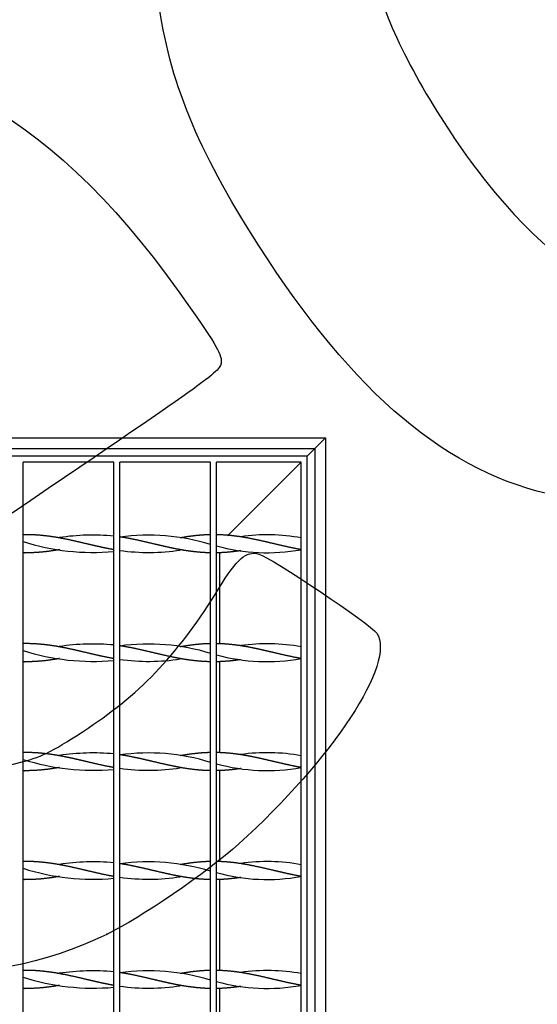
# Model space of a CAD drawing. Units: millimetres. Extents: x 0 to 291, y -22 to 204.
# Drawn here: x 174 to 193, y 90 to 126 of the extents above; entities that cross this region are included whole.
import ezdxf

# ---------------------------------------------------------------- set-up
doc = ezdxf.new("R2010")
doc.units = ezdxf.units.MM
for name, color, linetype in [('C-22B-1', 7, 'Continuous'), ('PASAMANO_700X700', 7, 'Continuous'), ('Predeterminado', 7, 'Continuous')]:
    doc.layers.add(name, color=color, linetype=linetype)

# ---------------------------------------------------------------- blocks, each defined once
blk = doc.blocks.new('SE')
at = {"layer": 'C-22B-1', "color": 7, "linetype": 'Continuous'}
for p, q in [((184.144, 110.402), (107.474, 110.402)), ((184.144, 72.067), (184.144, 110.402)), ((177.104, 110.182), (173.804, 110.182)), ((173.804, 72.287), (173.804, 110.182)), ((177.104, 72.287), (177.104, 110.182)), ((180.624, 110.182), (177.324, 110.182)), ((177.324, 72.287), (177.324, 110.182)), ((180.624, 72.287), (180.624, 110.182)), ((183.924, 110.182), (180.844, 110.182)), ((180.844, 72.287), (180.844, 110.182)), ((183.924, 72.287), (183.924, 110.182)), ((175.124, 107.425), (175.124, 107.425)), ((179.524, 107.425), (179.524, 107.425)), ((175.124, 106.998), (175.124, 106.998)), ((179.524, 106.998), (179.524, 106.998)), ((175.124, 103.465), (175.124, 103.465)), ((179.524, 103.465), (179.524, 103.465)), ((175.124, 103.038), (175.124, 103.038)), ((179.524, 103.038), (179.524, 103.038)), ((175.124, 99.505), (175.124, 99.505)), ((179.524, 99.505), (179.524, 99.505)), ((175.124, 99.078), (175.124, 99.078)), ((179.524, 99.078), (179.524, 99.078)), ((175.124, 95.545), (175.124, 95.545)), ((179.524, 95.545), (179.524, 95.545)), ((175.124, 95.118), (175.124, 95.118)), ((179.524, 95.118), (179.524, 95.118)), ((175.124, 91.585), (175.124, 91.585)), ((179.524, 91.585), (179.524, 91.585)), ((175.124, 91.158), (175.124, 91.158)), ((179.524, 91.158), (179.524, 91.158))]:
    blk.add_line(p, q, dxfattribs=at)
for centre, radius, start, end in [((176.351, 99.157), 8.37, 84.8427, 98.4433), ((178.371, 99.93), 7.597, 72.7496, 97.9129), ((182.686, 100.628), 6.909, 79.6819, 98.0023), ((176.351, 115.266), 8.37, 252.2867, 275.1573), ((182.686, 113.795), 6.909, 254.5389, 280.3181), ((178.371, 114.494), 7.597, 262.0871, 278.744), ((176.351, 95.197), 8.37, 84.8427, 98.4433), ((178.371, 95.97), 7.597, 72.7496, 97.9129), ((182.686, 96.668), 6.909, 79.6819, 98.0023), ((176.351, 111.306), 8.37, 252.2867, 275.1573), ((182.686, 109.835), 6.909, 254.5389, 280.3181), ((178.371, 110.534), 7.597, 262.0871, 278.744), ((176.351, 91.237), 8.37, 84.8427, 98.4433), ((178.371, 92.01), 7.597, 72.7496, 97.9129), ((182.686, 92.708), 6.909, 79.6819, 98.0023), ((176.351, 107.346), 8.37, 252.2867, 275.1573), ((182.686, 105.875), 6.909, 254.5389, 280.3181), ((178.371, 106.574), 7.597, 262.0871, 278.744), ((176.351, 87.277), 8.37, 84.8427, 98.4433), ((178.371, 88.05), 7.597, 72.7496, 97.9129), ((182.686, 88.748), 6.909, 79.6819, 98.0023), ((176.351, 103.386), 8.37, 252.2867, 275.1573), ((182.686, 101.915), 6.909, 254.5389, 280.3181), ((178.371, 102.614), 7.597, 262.0871, 278.744), ((176.351, 83.317), 8.37, 84.8427, 98.4433), ((178.371, 84.09), 7.597, 72.7496, 97.9129), ((182.686, 84.788), 6.909, 79.6819, 98.0023), ((176.351, 99.426), 8.37, 252.2867, 275.1573), ((182.686, 97.955), 6.909, 254.5389, 280.3181), ((178.371, 98.654), 7.597, 262.0871, 278.744)]:
    blk.add_arc(centre, radius, start, end, dxfattribs=at)
for points, weights, knots in [([(177.104, 106.996), (177.056, 107.005), (177.01, 107.014), (176.695, 107.074), (176.381, 107.148), (176.067, 107.222), (175.752, 107.295), (175.438, 107.368), (175.124, 107.425), (174.81, 107.483), (174.495, 107.513), (174.181, 107.544), (173.867, 107.542), (173.835, 107.541), (173.804, 107.541)], [0.993527356437, 0.996182387887, 1, 0.974927912182, 1, 0.974927912182, 1, 0.974927912182, 1, 0.974927912182, 1, 0.974927912182, 1, 0.997446794958, 0.995413598942], [0, 0, 0, 0.02898, 0.02898, 0.219308, 0.219308, 0.409635, 0.409635, 0.599963, 0.599963, 0.790291, 0.790291, 0.980618, 0.980618, 1, 1, 1]), ([(180.624, 106.883), (180.386, 106.887), (180.152, 106.91), (179.838, 106.941), (179.524, 106.998), (179.21, 107.056), (178.895, 107.129), (178.581, 107.201), (178.267, 107.275), (177.952, 107.349), (177.638, 107.41), (177.483, 107.439), (177.324, 107.463)], [0.990538945501, 0.981255236234, 1, 0.974927912182, 1, 0.974927912182, 1, 0.974927912182, 1, 0.974927912182, 1, 0.987463956091, 0.987463956091], [0, 0, 0, 0.142471, 0.142471, 0.333033, 0.333033, 0.523595, 0.523595, 0.714157, 0.714157, 0.904719, 0.904719, 1, 1, 1]), ([(180.624, 107.541), (180.386, 107.536), (180.152, 107.513), (179.838, 107.483), (179.524, 107.425)], [0.990538945501, 0.981255236234, 1, 0.974927912182, 1], [0, 0, 0, 0.1424708, 0.1424708, 0.3330328, 0.3330328, 0.3330328]), ([(183.924, 106.998), (183.61, 107.056), (183.295, 107.129), (182.981, 107.201), (182.667, 107.275), (182.352, 107.349), (182.038, 107.41), (181.724, 107.47), (181.41, 107.505), (181.128, 107.536), (180.844, 107.541)], [1, 0.974927912182, 1, 0.974927912182, 1, 0.974927912182, 1, 0.974927912182, 1, 0.977481117224, 0.995413598943], [0, 0, 0, 0.204158, 0.204158, 0.408316, 0.408316, 0.612474, 0.612474, 0.816632, 0.816632, 1, 1, 1]), ([(175.124, 106.998), (175.124, 106.998), (175.124, 106.998), (174.81, 106.941), (174.495, 106.91), (174.181, 106.88), (173.867, 106.882), (173.835, 106.882), (173.804, 106.883)], [0.999976328642, 0.999988158728, 1, 0.974927912182, 1, 0.974927912182, 1, 0.997446794958, 0.995413598942], [0.5998731, 0.5998731, 0.5998731, 0.599963, 0.599963, 0.7902905, 0.7902905, 0.9806181, 0.9806181, 1, 1, 1]), ([(181.723, 106.96), (181.564, 106.936), (181.41, 106.919), (181.128, 106.888), (180.844, 106.883)], [0.987463989874, 0.987484535476, 1, 0.977481117224, 0.995413598943], [0.7147208, 0.7147208, 0.7147208, 0.8166323, 0.8166323, 1, 1, 1]), ([(177.104, 103.036), (177.056, 103.045), (177.01, 103.054), (176.695, 103.114), (176.381, 103.188), (176.067, 103.262), (175.752, 103.335), (175.438, 103.408), (175.124, 103.465), (174.81, 103.523), (174.495, 103.553), (174.181, 103.584), (173.867, 103.582), (173.835, 103.581), (173.804, 103.581)], [0.993527356437, 0.996182387887, 1, 0.974927912182, 1, 0.974927912182, 1, 0.974927912182, 1, 0.974927912182, 1, 0.974927912182, 1, 0.997446794958, 0.995413598942], [0, 0, 0, 0.02898, 0.02898, 0.219308, 0.219308, 0.409635, 0.409635, 0.599963, 0.599963, 0.790291, 0.790291, 0.980618, 0.980618, 1, 1, 1]), ([(180.624, 102.923), (180.386, 102.927), (180.152, 102.95), (179.838, 102.981), (179.524, 103.038), (179.21, 103.096), (178.895, 103.169), (178.581, 103.241), (178.267, 103.315), (177.952, 103.389), (177.638, 103.45), (177.483, 103.479), (177.324, 103.503)], [0.990538945501, 0.981255236234, 1, 0.974927912182, 1, 0.974927912182, 1, 0.974927912182, 1, 0.974927912182, 1, 0.987463956091, 0.987463956091], [0, 0, 0, 0.142471, 0.142471, 0.333033, 0.333033, 0.523595, 0.523595, 0.714157, 0.714157, 0.904719, 0.904719, 1, 1, 1]), ([(180.624, 103.581), (180.386, 103.576), (180.152, 103.553), (179.838, 103.523), (179.524, 103.465)], [0.990538945501, 0.981255236234, 1, 0.974927912182, 1], [0, 0, 0, 0.1424708, 0.1424708, 0.3330328, 0.3330328, 0.3330328]), ([(183.924, 103.038), (183.61, 103.096), (183.295, 103.169), (182.981, 103.241), (182.667, 103.315), (182.352, 103.389), (182.038, 103.45), (181.724, 103.51), (181.41, 103.545), (181.128, 103.576), (180.844, 103.581)], [1, 0.974927912182, 1, 0.974927912182, 1, 0.974927912182, 1, 0.974927912182, 1, 0.977481117224, 0.995413598943], [0, 0, 0, 0.204158, 0.204158, 0.408316, 0.408316, 0.612474, 0.612474, 0.816632, 0.816632, 1, 1, 1]), ([(175.124, 103.038), (175.124, 103.038), (175.124, 103.038), (174.81, 102.981), (174.495, 102.95), (174.181, 102.92), (173.867, 102.922), (173.835, 102.922), (173.804, 102.923)], [0.999976328642, 0.999988158728, 1, 0.974927912182, 1, 0.974927912182, 1, 0.997446794958, 0.995413598942], [0.5998731, 0.5998731, 0.5998731, 0.599963, 0.599963, 0.7902905, 0.7902905, 0.9806181, 0.9806181, 1, 1, 1]), ([(181.723, 103), (181.564, 102.976), (181.41, 102.959), (181.128, 102.928), (180.844, 102.923)], [0.987463989874, 0.987484535476, 1, 0.977481117224, 0.995413598943], [0.7147208, 0.7147208, 0.7147208, 0.8166323, 0.8166323, 1, 1, 1]), ([(177.104, 99.076), (177.056, 99.085), (177.01, 99.094), (176.695, 99.154), (176.381, 99.228), (176.067, 99.302), (175.752, 99.375), (175.438, 99.448), (175.124, 99.505), (174.81, 99.563), (174.495, 99.593), (174.181, 99.624), (173.867, 99.622), (173.835, 99.621), (173.804, 99.621)], [0.993527356437, 0.996182387887, 1, 0.974927912182, 1, 0.974927912182, 1, 0.974927912182, 1, 0.974927912182, 1, 0.974927912182, 1, 0.997446794958, 0.995413598942], [0, 0, 0, 0.02898, 0.02898, 0.219308, 0.219308, 0.409635, 0.409635, 0.599963, 0.599963, 0.790291, 0.790291, 0.980618, 0.980618, 1, 1, 1]), ([(180.624, 98.963), (180.386, 98.967), (180.152, 98.99), (179.838, 99.021), (179.524, 99.078), (179.21, 99.136), (178.895, 99.209), (178.581, 99.281), (178.267, 99.355), (177.952, 99.429), (177.638, 99.49), (177.483, 99.519), (177.324, 99.543)], [0.990538945501, 0.981255236234, 1, 0.974927912182, 1, 0.974927912182, 1, 0.974927912182, 1, 0.974927912182, 1, 0.987463956091, 0.987463956091], [0, 0, 0, 0.142471, 0.142471, 0.333033, 0.333033, 0.523595, 0.523595, 0.714157, 0.714157, 0.904719, 0.904719, 1, 1, 1]), ([(180.624, 99.621), (180.386, 99.616), (180.152, 99.593), (179.838, 99.563), (179.524, 99.505)], [0.990538945501, 0.981255236234, 1, 0.974927912182, 1], [0, 0, 0, 0.1424708, 0.1424708, 0.3330328, 0.3330328, 0.3330328]), ([(183.924, 99.078), (183.61, 99.136), (183.295, 99.209), (182.981, 99.281), (182.667, 99.355), (182.352, 99.429), (182.038, 99.49), (181.724, 99.55), (181.41, 99.585), (181.128, 99.616), (180.844, 99.621)], [1, 0.974927912182, 1, 0.974927912182, 1, 0.974927912182, 1, 0.974927912182, 1, 0.977481117224, 0.995413598943], [0, 0, 0, 0.204158, 0.204158, 0.408316, 0.408316, 0.612474, 0.612474, 0.816632, 0.816632, 1, 1, 1]), ([(175.124, 99.078), (175.124, 99.078), (175.124, 99.078), (174.81, 99.021), (174.495, 98.99), (174.181, 98.96), (173.867, 98.962), (173.835, 98.962), (173.804, 98.963)], [0.999976328642, 0.999988158728, 1, 0.974927912182, 1, 0.974927912182, 1, 0.997446794958, 0.995413598942], [0.5998731, 0.5998731, 0.5998731, 0.599963, 0.599963, 0.7902905, 0.7902905, 0.9806181, 0.9806181, 1, 1, 1]), ([(181.723, 99.04), (181.564, 99.016), (181.41, 98.999), (181.128, 98.968), (180.844, 98.963)], [0.987463989874, 0.987484535476, 1, 0.977481117224, 0.995413598943], [0.7147208, 0.7147208, 0.7147208, 0.8166323, 0.8166323, 1, 1, 1]), ([(177.104, 95.116), (177.056, 95.125), (177.01, 95.134), (176.695, 95.194), (176.381, 95.268), (176.067, 95.342), (175.752, 95.415), (175.438, 95.488), (175.124, 95.545), (174.81, 95.603), (174.495, 95.633), (174.181, 95.664), (173.867, 95.662), (173.835, 95.661), (173.804, 95.661)], [0.993527356437, 0.996182387887, 1, 0.974927912182, 1, 0.974927912182, 1, 0.974927912182, 1, 0.974927912182, 1, 0.974927912182, 1, 0.997446794958, 0.995413598942], [0, 0, 0, 0.02898, 0.02898, 0.219308, 0.219308, 0.409635, 0.409635, 0.599963, 0.599963, 0.790291, 0.790291, 0.980618, 0.980618, 1, 1, 1]), ([(180.624, 95.003), (180.386, 95.007), (180.152, 95.03), (179.838, 95.061), (179.524, 95.118), (179.21, 95.176), (178.895, 95.249), (178.581, 95.321), (178.267, 95.395), (177.952, 95.469), (177.638, 95.53), (177.483, 95.559), (177.324, 95.583)], [0.990538945501, 0.981255236234, 1, 0.974927912182, 1, 0.974927912182, 1, 0.974927912182, 1, 0.974927912182, 1, 0.987463956091, 0.987463956091], [0, 0, 0, 0.142471, 0.142471, 0.333033, 0.333033, 0.523595, 0.523595, 0.714157, 0.714157, 0.904719, 0.904719, 1, 1, 1]), ([(180.624, 95.661), (180.386, 95.656), (180.152, 95.633), (179.838, 95.603), (179.524, 95.545)], [0.990538945501, 0.981255236234, 1, 0.974927912182, 1], [0, 0, 0, 0.1424708, 0.1424708, 0.3330328, 0.3330328, 0.3330328]), ([(183.924, 95.118), (183.61, 95.176), (183.295, 95.249), (182.981, 95.321), (182.667, 95.395), (182.352, 95.469), (182.038, 95.53), (181.724, 95.59), (181.41, 95.625), (181.128, 95.656), (180.844, 95.661)], [1, 0.974927912182, 1, 0.974927912182, 1, 0.974927912182, 1, 0.974927912182, 1, 0.977481117224, 0.995413598943], [0, 0, 0, 0.204158, 0.204158, 0.408316, 0.408316, 0.612474, 0.612474, 0.816632, 0.816632, 1, 1, 1]), ([(175.124, 95.118), (175.124, 95.118), (175.124, 95.118), (174.81, 95.061), (174.495, 95.03), (174.181, 95), (173.867, 95.002), (173.835, 95.002), (173.804, 95.003)], [0.999976328642, 0.999988158728, 1, 0.974927912182, 1, 0.974927912182, 1, 0.997446794958, 0.995413598942], [0.5998731, 0.5998731, 0.5998731, 0.599963, 0.599963, 0.7902905, 0.7902905, 0.9806181, 0.9806181, 1, 1, 1]), ([(181.723, 95.08), (181.564, 95.056), (181.41, 95.039), (181.128, 95.008), (180.844, 95.003)], [0.987463989874, 0.987484535476, 1, 0.977481117224, 0.995413598943], [0.7147208, 0.7147208, 0.7147208, 0.8166323, 0.8166323, 1, 1, 1]), ([(177.104, 91.156), (177.056, 91.165), (177.01, 91.174), (176.695, 91.234), (176.381, 91.308), (176.067, 91.382), (175.752, 91.455), (175.438, 91.528), (175.124, 91.585), (174.81, 91.643), (174.495, 91.673), (174.181, 91.704), (173.867, 91.702), (173.835, 91.701), (173.804, 91.701)], [0.993527356437, 0.996182387887, 1, 0.974927912182, 1, 0.974927912182, 1, 0.974927912182, 1, 0.974927912182, 1, 0.974927912182, 1, 0.997446794958, 0.995413598942], [0, 0, 0, 0.02898, 0.02898, 0.219308, 0.219308, 0.409635, 0.409635, 0.599963, 0.599963, 0.790291, 0.790291, 0.980618, 0.980618, 1, 1, 1]), ([(180.624, 91.701), (180.386, 91.696), (180.152, 91.673), (179.838, 91.643), (179.524, 91.585)], [0.990538945501, 0.981255236234, 1, 0.974927912182, 1], [0, 0, 0, 0.1424708, 0.1424708, 0.3330328, 0.3330328, 0.3330328]), ([(183.924, 91.158), (183.61, 91.216), (183.295, 91.289), (182.981, 91.361), (182.667, 91.435), (182.352, 91.509), (182.038, 91.57), (181.724, 91.63), (181.41, 91.665), (181.128, 91.696), (180.844, 91.701)], [1, 0.974927912182, 1, 0.974927912182, 1, 0.974927912182, 1, 0.974927912182, 1, 0.977481117224, 0.995413598943], [0, 0, 0, 0.204158, 0.204158, 0.408316, 0.408316, 0.612474, 0.612474, 0.816632, 0.816632, 1, 1, 1]), ([(180.624, 91.043), (180.386, 91.047), (180.152, 91.07), (179.838, 91.101), (179.524, 91.158), (179.21, 91.216), (178.895, 91.289), (178.581, 91.361), (178.267, 91.435), (177.952, 91.509), (177.638, 91.57), (177.483, 91.599), (177.324, 91.623)], [0.990538945501, 0.981255236234, 1, 0.974927912182, 1, 0.974927912182, 1, 0.974927912182, 1, 0.974927912182, 1, 0.987463956091, 0.987463956091], [0, 0, 0, 0.142471, 0.142471, 0.333033, 0.333033, 0.523595, 0.523595, 0.714157, 0.714157, 0.904719, 0.904719, 1, 1, 1]), ([(175.124, 91.158), (175.124, 91.158), (175.124, 91.158), (174.81, 91.101), (174.495, 91.07), (174.181, 91.04), (173.867, 91.042), (173.835, 91.042), (173.804, 91.043)], [0.999976328642, 0.999988158728, 1, 0.974927912182, 1, 0.974927912182, 1, 0.997446794958, 0.995413598942], [0.5998731, 0.5998731, 0.5998731, 0.599963, 0.599963, 0.7902905, 0.7902905, 0.9806181, 0.9806181, 1, 1, 1]), ([(181.723, 91.12), (181.564, 91.096), (181.41, 91.079), (181.128, 91.048), (180.844, 91.043)], [0.987463989874, 0.987484535476, 1, 0.977481117224, 0.995413598943], [0.7147208, 0.7147208, 0.7147208, 0.8166323, 0.8166323, 1, 1, 1])]:
    blk.add_rational_spline(points, weights, degree=2, knots=knots, dxfattribs=at)
at = {"layer": 'PASAMANO_700X700', "color": 7, "linetype": 'Continuous'}
for p, q in [((106.814, 111.062), (184.804, 111.062)), ((184.804, 111.062), (184.419, 110.677)), ((184.419, 110.677), (184.804, 111.062)), ((184.804, 111.062), (184.804, 33.072)), ((107.199, 110.677), (184.419, 110.677)), ((184.144, 110.402), (184.419, 110.677)), ((184.419, 110.677), (184.144, 110.402)), ((184.419, 110.677), (184.419, 33.457)), ((181.244, 107.501), (183.924, 110.182)), ((183.924, 110.182), (181.244, 107.501)), ((180.954, 106.893), (180.954, 103.57)), ((180.954, 102.933), (180.954, 99.61)), ((180.954, 98.973), (180.954, 95.65)), ((180.954, 95.013), (180.954, 91.69)), ((180.954, 91.053), (180.954, 87.73))]:
    blk.add_line(p, q, dxfattribs=at)
blk = doc.blocks.new('SE332')
at = {"color": 7, "linetype": 'Continuous'}
blk.add_point((176.849, 93.013), dxfattribs=at)
blk = doc.blocks.new('SE331')
blk.add_blockref('SE332', (0, 0))

msp = doc.modelspace()

# ---------------------------------------------------------------- linework, layer by layer
at = {"color": 7, "linetype": 'Continuous'}
for points in [[(182.3692, 118.0708), (180.1185, 121.5987), (179.1297, 124.017), (178.7229, 126.9886)], [(186.9653, 126.6537), (187.5664, 124.9597), (189.1733, 122.2229), (190.6334, 120.4065)], [(163.7965, 124.2025), (169.3214, 125.8779), (174.5795, 123.2407), (179.5108, 116.3211)], [(190.6334, 120.4065), (194.4346, 115.6775), (197.2509, 115.1151), (200.4632, 118.4435)], [(193.2304, 108.9574), (189.3076, 109.7319), (185.8248, 112.6543), (182.3692, 118.0708)], [(179.5108, 116.3211), (180.7915, 114.5241), (181.0316, 114.1259), (181.0144, 113.8271)], [(181.0144, 113.8271), (180.9945, 113.4789), (180.8372, 113.3652), (173.4096, 108.3291)], [(180.924, 105.5868), (181.6014, 106.6877), (181.9228, 106.964), (182.3799, 106.8385)], [(182.3799, 106.8385), (182.8266, 106.7157), (186.4575, 104.2814), (186.6736, 103.9597)], [(176.17, 100.5112), (178.1701, 101.8467), (179.4898, 103.2557), (180.924, 105.5868)], [(186.6736, 103.9597), (187.3849, 102.9011), (185.0883, 99.3991), (181.6497, 96.2992)], [(173.7758, 99.2842), (174.5274, 99.4821), (174.9638, 99.7058), (176.17, 100.5112)], [(169.1598, 99.8699), (170.6911, 98.983), (172.0011, 98.8167), (173.7758, 99.2842)], [(181.6497, 96.2992), (180.492, 95.2555), (178.0833, 93.6063), (176.8493, 93.0125)], [(176.8493, 93.0125), (172.2611, 90.8046), (167.4134, 91.2523), (163.4677, 94.2484)]]:
    msp.add_open_spline(points, degree=3, dxfattribs=at)

# ---------------------------------------------------------------- block references
msp.add_blockref('SE331', (0, 0))
at = {"layer": 'Predeterminado'}
msp.add_blockref('SE', (0, 0), dxfattribs=at)

doc.saveas('drawing.dxf')
